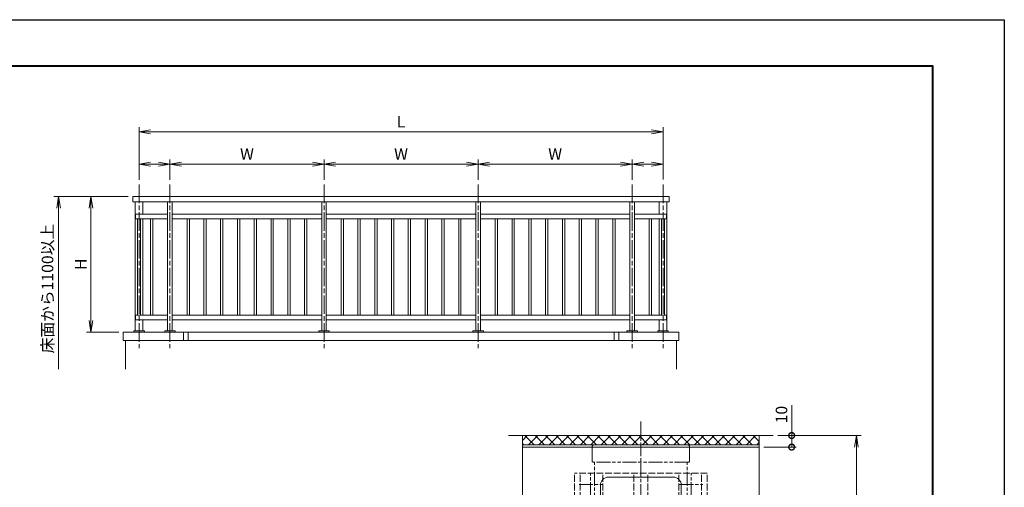
# Model space of a CAD drawing. Units: millimetres. Extents: x 0 to 1680, y 0 to 1188.
# Drawn here: x 828 to 1680, y 783 to 1188 of the extents above; entities that cross this region are included whole.
import ezdxf

# ---------------------------------------------------------------- set-up
doc = ezdxf.new("R2010")
doc.units = ezdxf.units.MM
for name, pattern in [('AM_ISO02W050', [7.5, 6, -1.5]), ('AM_ISO08W050', [18, 12, -1.5, 3, -1.5]), ('AM_ISO09W050', [22.5, 12, -1.5, 3, -1.5, 3, -1.5])]:
    doc.linetypes.add(name, pattern=pattern)
for name, color, linetype, lineweight in [('AM_0', 7, 'Continuous', 18), ('AM_1', 14, 'Continuous', 40), ('AM_11', 3, 'AM_ISO09W050', 9), ('AM_3', 6, 'AM_ISO02W050', 9), ('AM_5', 3, 'Continuous', 9), ('AM_7', 4, 'AM_ISO08W050', 9), ('AM_8', 1, 'Continuous', 9), ('BLOCK', 7, 'Continuous', 0)]:
    doc.layers.add(name, color=color, linetype=linetype, lineweight=lineweight)
doc.layers.add('AM_VIEWS', color=1, linetype='Continuous', lineweight=25, plot=False)
doc.styles.add('ゴシック', font='txt')
doc.dimstyles.new('VF$0', dxfattribs={"dimtxt": 10, "dimasz": 10, "dimexe": 4, "dimexo": 4, "dimgap": 2.5, "dimtad": 3, "dimdsep": 46, "dimtxsty": 'ゴシック', "dimblk": 'DOTSMALL', "dimcen": 0, "dimclrd": 256, "dimclre": 256, "dimclrt": 2, "dimadec": 0, "dimazin": 2, "dimtp": 0.1, "dimtm": 0.1, "dimtfac": 0.71, "dimtmove": 0, "dimatfit": 3, "dimldrblk": 'OPEN30', "dimfxl": 1, "dimtfill": 1, "dimtfillclr": 256, "dimlwd": -1, "dimlwe": -1, "dimarcsym": 0})

# ---------------------------------------------------------------- blocks, each defined once
blk = doc.blocks.new('A1枠（1：4）DL用 New')
at = {"layer": 'AM_1'}
blk.add_lwpolyline([(-194.5, -138.5), (-194.5, 138.5), (194.5, 138.5), (194.5, -138.5)], close=True, dxfattribs=at)
at = {"layer": 'AM_VIEWS'}
blk.add_lwpolyline([(-210, -148.5), (-210, 148.5), (210, 148.5), (210, -148.5)], close=True, dxfattribs=at)
blk = doc.blocks.new('_Open')
at = {"color": 0, "linetype": 'ByBlock', "lineweight": -2}
for p, q in [((-1, 0.167), (0, 0)), ((-1, -0.167), (0, 0)), ((0, 0), (-1, 0))]:
    blk.add_line(p, q, dxfattribs=at)
blk = doc.blocks.new('*D51')
at = {"layer": 'AM_5', "transparency": 16777216}
for p, q in [((1484, 828), (1556, 828)), ((1552, 390), (1552, 818)), ((1484, 380), (1556, 380))]:
    blk.add_line(p, q, dxfattribs=at)
at = {"layer": 'Defpoints', "color": 0, "transparency": 16777216}
for p in [(1480, 828), (1552, 828), (1480, 380)]:
    blk.add_point(p, dxfattribs=at)
at = {"layer": 'AM_5', "transparency": 16777216, "xscale": 10, "yscale": 10, "zscale": 10}
for p, rotation in [((1552, 828), 90), ((1552, 380), 270)]:
    blk.add_blockref('_Open', p, dxfattribs=dict(at, rotation=rotation))
at = {"layer": 'AM_5', "color": 2, "transparency": 16777216, "insert": (1544.5, 604), "char_height": 10, "attachment_point": 5, "rotation": 90, "style": 'ゴシック', "bg_fill": 3, "box_fill_scale": 1.1, "bg_fill_color": 256, "bg_fill_true_color": 13158600, "bg_fill_transparency": 0}
blk.add_mtext('D', dxfattribs=at)
blk = doc.blocks.new('_Open30')
at = {"color": 0, "linetype": 'ByBlock', "lineweight": -2}
for p, q in [((-1, 0.268), (0, 0)), ((0, 0), (-1, -0.268)), ((0, 0), (-1, 0))]:
    blk.add_line(p, q, dxfattribs=at)
blk = doc.blocks.new('_DotSmall')
at = {"color": 0, "linetype": 'ByBlock', "const_width": 0.5}
blk.add_lwpolyline([(-0.0625, 0, 1), (0.0625, 0, 1)], format="xyb", close=True, dxfattribs=at)
blk = doc.blocks.new('*D52')
at = {"layer": 'AM_5', "transparency": 16777216}
for p, q in [((1496, 828), (1496, 854.22)), ((1484, 828), (1500, 828)), ((1496, 818), (1496, 828)), ((1472, 818), (1500, 818))]:
    blk.add_line(p, q, dxfattribs=at)
at = {"layer": 'Defpoints', "color": 0, "transparency": 16777216}
for p in [(1480, 828), (1496, 828), (1468, 818)]:
    blk.add_point(p, dxfattribs=at)
at = {"layer": 'AM_5', "transparency": 16777216, "xscale": 10, "yscale": 10, "zscale": 10}
for p, rotation in [((1496, 828), 90), ((1496, 818), 270)]:
    blk.add_blockref('_DotSmall', p, dxfattribs=dict(at, rotation=rotation))
at = {"layer": 'AM_5', "color": 2, "transparency": 16777216, "insert": (1488.5, 846.11), "char_height": 10, "attachment_point": 5, "rotation": 90, "style": 'ゴシック', "bg_fill": 3, "box_fill_scale": 1.1, "bg_fill_color": 256, "bg_fill_true_color": 13158600, "bg_fill_transparency": 0}
blk.add_mtext('10', dxfattribs=at)
blk = doc.blocks.new('*D61')
at = {"layer": 'AM_5', "transparency": 16777216}
for p, q in [((922, 1034.88), (885.67, 1034.88)), ((889.67, 1024.88), (889.67, 927.55)), ((913.67, 917.55), (885.67, 917.55))]:
    blk.add_line(p, q, dxfattribs=at)
at = {"layer": 'Defpoints', "color": 0, "transparency": 16777216}
for p in [(926, 1034.88), (889.67, 917.55), (917.67, 917.55)]:
    blk.add_point(p, dxfattribs=at)
at = {"layer": 'AM_5', "transparency": 16777216, "xscale": 10, "yscale": 10, "zscale": 10}
for p, rotation in [((889.67, 1034.88), 90), ((889.67, 917.55), 270)]:
    blk.add_blockref('_Open', p, dxfattribs=dict(at, rotation=rotation))
at = {"layer": 'AM_5', "color": 2, "transparency": 16777216, "insert": (882.17, 976.21), "char_height": 10, "attachment_point": 5, "rotation": 90, "style": 'ゴシック', "bg_fill": 3, "box_fill_scale": 1.1, "bg_fill_color": 256, "bg_fill_true_color": 13158600, "bg_fill_transparency": 0}
blk.add_mtext('H', dxfattribs=at)
blk = doc.blocks.new('*D62')
at = {"layer": 'AM_5', "transparency": 16777216}
for p, q in [((931.33, 1049.23), (931.33, 1094.88)), ((941.33, 1090.88), (1374.67, 1090.88)), ((1384.67, 1049.63), (1384.67, 1094.88))]:
    blk.add_line(p, q, dxfattribs=at)
at = {"layer": 'Defpoints', "color": 0, "transparency": 16777216}
for p in [(1384.67, 1090.88), (931.33, 1045.23), (1384.67, 1045.63)]:
    blk.add_point(p, dxfattribs=at)
at = {"layer": 'AM_5', "transparency": 16777216, "xscale": 10, "yscale": 10, "zscale": 10, "rotation": 180}
blk.add_blockref('_Open', (931.33, 1090.88), dxfattribs=at)
at = {"layer": 'AM_5', "transparency": 16777216, "xscale": 10, "yscale": 10, "zscale": 10}
blk.add_blockref('_Open', (1384.67, 1090.88), dxfattribs=at)
at = {"layer": 'AM_5', "color": 2, "transparency": 16777216, "insert": (1158, 1098.38), "char_height": 10, "attachment_point": 5, "style": 'ゴシック', "bg_fill": 3, "box_fill_scale": 1.1, "bg_fill_color": 256, "bg_fill_true_color": 13158600, "bg_fill_transparency": 0}
blk.add_mtext('L', dxfattribs=at)
blk = doc.blocks.new('*D63')
at = {"layer": 'AM_5', "transparency": 16777216}
for p, q in [((922, 1034.88), (857.67, 1034.88)), ((861.67, 1024.88), (861.67, 885.49))]:
    blk.add_line(p, q, dxfattribs=at)
at = {"layer": 'Defpoints', "color": 0, "transparency": 16777216}
for p in [(926, 1034.88), (861.67, 885.49), (919.67, 885.49)]:
    blk.add_point(p, dxfattribs=at)
at = {"layer": 'AM_5', "transparency": 16777216, "xscale": 10, "yscale": 10, "zscale": 10, "rotation": 90}
blk.add_blockref('_Open', (861.67, 1034.88), dxfattribs=at)
at = {"layer": 'AM_5', "color": 2, "transparency": 16777216, "insert": (853.38, 955.19), "char_height": 10, "attachment_point": 5, "rotation": 90, "style": 'ゴシック', "bg_fill": 3, "box_fill_scale": 1.1, "bg_fill_color": 256, "bg_fill_true_color": 13158600, "bg_fill_transparency": 0}
blk.add_mtext('床面から1100以上', dxfattribs=at)
blk = doc.blocks.new('_None')
blk = doc.blocks.new('*D64')
at = {"layer": 'AM_5', "transparency": 16777216}
for p, q in [((958, 1049.23), (958, 1066.88)), ((1091.33, 1049.23), (1091.33, 1066.88)), ((968, 1062.88), (1081.33, 1062.88))]:
    blk.add_line(p, q, dxfattribs=at)
at = {"layer": 'Defpoints', "color": 0, "transparency": 16777216}
for p in [(1091.33, 1062.88), (958, 1045.23), (1091.33, 1045.23)]:
    blk.add_point(p, dxfattribs=at)
at = {"layer": 'AM_5', "transparency": 16777216, "xscale": 10, "yscale": 10, "zscale": 10, "rotation": 180}
blk.add_blockref('_Open', (958, 1062.88), dxfattribs=at)
at = {"layer": 'AM_5', "transparency": 16777216, "xscale": 10, "yscale": 10, "zscale": 10}
blk.add_blockref('_Open', (1091.33, 1062.88), dxfattribs=at)
at = {"layer": 'AM_5', "color": 2, "transparency": 16777216, "insert": (1024.67, 1070.38), "char_height": 10, "attachment_point": 5, "style": 'ゴシック', "bg_fill": 3, "box_fill_scale": 1.1, "bg_fill_color": 256, "bg_fill_true_color": 13158600, "bg_fill_transparency": 0}
blk.add_mtext('W', dxfattribs=at)
blk = doc.blocks.new('*D65')
at = {"layer": 'AM_5', "transparency": 16777216}
for p, q in [((1091.33, 1049.23), (1091.33, 1066.88)), ((1224.67, 1049.23), (1224.67, 1066.88)), ((1101.33, 1062.88), (1214.67, 1062.88))]:
    blk.add_line(p, q, dxfattribs=at)
at = {"layer": 'Defpoints', "color": 0, "transparency": 16777216}
for p in [(1224.67, 1062.88), (1091.33, 1045.23), (1224.67, 1045.23)]:
    blk.add_point(p, dxfattribs=at)
at = {"layer": 'AM_5', "transparency": 16777216, "xscale": 10, "yscale": 10, "zscale": 10, "rotation": 180}
blk.add_blockref('_Open', (1091.33, 1062.88), dxfattribs=at)
at = {"layer": 'AM_5', "transparency": 16777216, "xscale": 10, "yscale": 10, "zscale": 10}
blk.add_blockref('_Open', (1224.67, 1062.88), dxfattribs=at)
at = {"layer": 'AM_5', "color": 2, "transparency": 16777216, "insert": (1158, 1070.38), "char_height": 10, "attachment_point": 5, "style": 'ゴシック', "bg_fill": 3, "box_fill_scale": 1.1, "bg_fill_color": 256, "bg_fill_true_color": 13158600, "bg_fill_transparency": 0}
blk.add_mtext('W', dxfattribs=at)
blk = doc.blocks.new('*D66')
at = {"layer": 'AM_5', "transparency": 16777216}
for p, q in [((931.33, 1049.23), (931.33, 1066.88)), ((958, 1049.23), (958, 1066.88)), ((948, 1062.88), (941.33, 1062.88))]:
    blk.add_line(p, q, dxfattribs=at)
at = {"layer": 'Defpoints', "color": 0, "transparency": 16777216}
for p in [(931.33, 1062.88), (931.33, 1045.23), (958, 1045.23)]:
    blk.add_point(p, dxfattribs=at)
at = {"layer": 'AM_5', "transparency": 16777216, "xscale": 10, "yscale": 10, "zscale": 10, "rotation": 180}
blk.add_blockref('_Open', (931.33, 1062.88), dxfattribs=at)
at = {"layer": 'AM_5', "transparency": 16777216, "xscale": 10, "yscale": 10, "zscale": 10}
blk.add_blockref('_Open', (958, 1062.88), dxfattribs=at)
blk = doc.blocks.new('*D67')
at = {"layer": 'AM_5', "transparency": 16777216}
for p, q in [((1358, 1049.23), (1358, 1066.88)), ((1384.67, 1049.63), (1384.67, 1066.88)), ((1374.67, 1062.88), (1368, 1062.88))]:
    blk.add_line(p, q, dxfattribs=at)
at = {"layer": 'Defpoints', "color": 0, "transparency": 16777216}
for p in [(1358, 1062.88), (1358, 1045.23), (1384.67, 1045.63)]:
    blk.add_point(p, dxfattribs=at)
at = {"layer": 'AM_5', "transparency": 16777216, "xscale": 10, "yscale": 10, "zscale": 10, "rotation": 180}
blk.add_blockref('_Open', (1358, 1062.88), dxfattribs=at)
at = {"layer": 'AM_5', "transparency": 16777216, "xscale": 10, "yscale": 10, "zscale": 10}
blk.add_blockref('_Open', (1384.67, 1062.88), dxfattribs=at)
blk = doc.blocks.new('*D76')
at = {"layer": 'AM_5', "transparency": 16777216}
for p, q in [((1224.67, 1049.23), (1224.67, 1066.88)), ((1358, 1049.23), (1358, 1066.88)), ((1234.67, 1062.88), (1348, 1062.88))]:
    blk.add_line(p, q, dxfattribs=at)
at = {"layer": 'Defpoints', "color": 0, "transparency": 16777216}
for p in [(1358, 1062.88), (1224.67, 1045.23), (1358, 1045.23)]:
    blk.add_point(p, dxfattribs=at)
at = {"layer": 'AM_5', "transparency": 16777216, "xscale": 10, "yscale": 10, "zscale": 10, "rotation": 180}
blk.add_blockref('_Open', (1224.67, 1062.88), dxfattribs=at)
at = {"layer": 'AM_5', "transparency": 16777216, "xscale": 10, "yscale": 10, "zscale": 10}
blk.add_blockref('_Open', (1358, 1062.88), dxfattribs=at)
at = {"layer": 'AM_5', "color": 2, "transparency": 16777216, "insert": (1291.33, 1070.38), "char_height": 10, "attachment_point": 5, "style": 'ゴシック', "bg_fill": 3, "box_fill_scale": 1.1, "bg_fill_color": 256, "bg_fill_true_color": 13158600, "bg_fill_transparency": 0}
blk.add_mtext('W', dxfattribs=at)
blk = doc.blocks.new('アンカープレートY')
at = {"layer": 'AM_3'}
for p, q in [((-57.5, -37.5), (-57.5, 37.5)), ((57.5, 37.5), (-57.5, 37.5)), ((-52.5, -37.5), (-52.5, 37.5)), ((-33, -37.5), (-33, 37.5)), ((-6, -37.5), (-6, 37.5)), ((6, -37.5), (6, 37.5)), ((33, -37.5), (33, 37.5)), ((52.5, -37.5), (52.5, 37.5)), ((57.5, -37.5), (57.5, 37.5)), ((57.5, -37.5), (-57.5, -37.5))]:
    blk.add_line(p, q, dxfattribs=at)
at = {"layer": 'AM_7'}
for p, q in [((-43.5, 17.5), (-43.5, 37.5)), ((43.5, 17.5), (43.5, 37.5)), ((-53.5, 27.5), (-33.5, 27.5)), ((33.5, 27.5), (53.5, 27.5)), ((-69.5, 0), (69.5, 0)), ((-43.5, -37.5), (-43.5, -17.5)), ((43.5, -37.5), (43.5, -17.5)), ((-53.5, -27.5), (-33.5, -27.5)), ((33.5, -27.5), (53.5, -27.5))]:
    blk.add_line(p, q, dxfattribs=at)
blk = doc.blocks.new('I-1031')
at = {"layer": 'AM_11'}
for p, q in [((-42.2, 1), (-42.2, 13)), ((40.2, 15), (-40.2, 15)), ((42.2, 1), (42.2, 13)), ((41.2, 0), (-41.2, 0))]:
    blk.add_line(p, q, dxfattribs=at)
for centre, radius, start, end in [((-40.2, 13), 2, 90, 180), ((40.2, 13), 2, 0, 90), ((-41.2, 1), 1, 180, 270), ((41.2, 1), 1, 270, 0)]:
    blk.add_arc(centre, radius, start, end, dxfattribs=at)
blk = doc.blocks.new('DL シルクライト\u3000VTK\u30002段手すり\u3000タテ格子タイプ')
at = {"layer": 'AM_0'}
for p, q in [((174, 143.7), (-174, 143.7)), ((-174, 143.7), (-174, 140.2)), ((174, 143.7), (174, 140.2)), ((174, 140.2), (-174, 140.2)), ((-172.5, 140.2), (-172.5, 56.55)), ((-167.5, 140.2), (-167.5, 132.2)), ((-151.5, 140.2), (-151.5, 56.55)), ((-148.5, 140.2), (-148.5, 56.55)), ((-51.5, 140.2), (-51.5, 56.55)), ((-48.5, 140.2), (-48.5, 56.55)), ((48.5, 140.2), (48.5, 56.55)), ((51.5, 140.2), (51.5, 56.55)), ((148.5, 140.2), (148.5, 56.55)), ((151.5, 140.2), (151.5, 56.55)), ((167.5, 140.2), (167.5, 132.2)), ((172.5, 140.2), (172.5, 56.55)), ((-151.5, 132.2), (-172.25, 132.2)), ((-172.25, 132.2), (-172.25, 129.2)), ((-151.5, 129.2), (-172.25, 129.2)), ((-171, 129.2), (-171, 66.7)), ((-169, 129.2), (-169, 66.7)), ((-167.5, 129.2), (-167.5, 66.7)), ((-162.6, 66.7), (-162.6, 129.2)), ((-161.1, 129.2), (-161.1, 66.7)), ((-51.5, 132.2), (-148.5, 132.2)), ((-51.5, 129.2), (-148.5, 129.2)), ((-138.9, 66.7), (-138.9, 129.2)), ((-137.4, 129.2), (-137.4, 66.7)), ((-128, 66.7), (-128, 129.2)), ((-126.5, 129.2), (-126.5, 66.7)), ((-117.1, 66.7), (-117.1, 129.2)), ((-115.6, 129.2), (-115.6, 66.7)), ((-106.2, 66.7), (-106.2, 129.2)), ((-104.7, 129.2), (-104.7, 66.7)), ((-95.3, 66.7), (-95.3, 129.2)), ((-93.8, 129.2), (-93.8, 66.7)), ((-84.4, 66.7), (-84.4, 129.2)), ((-82.9, 129.2), (-82.9, 66.7)), ((-73.5, 66.7), (-73.5, 129.2)), ((-72, 129.2), (-72, 66.7)), ((-62.6, 66.7), (-62.6, 129.2)), ((-61.1, 129.2), (-61.1, 66.7)), ((48.5, 132.2), (-48.5, 132.2)), ((48.5, 129.2), (-48.5, 129.2)), ((-38.9, 66.7), (-38.9, 129.2)), ((-37.4, 129.2), (-37.4, 66.7)), ((-28, 66.7), (-28, 129.2)), ((-26.5, 129.2), (-26.5, 66.7)), ((-17.1, 66.7), (-17.1, 129.2)), ((-15.6, 129.2), (-15.6, 66.7)), ((-6.2, 66.7), (-6.2, 129.2)), ((-4.7, 129.2), (-4.7, 66.7)), ((4.7, 66.7), (4.7, 129.2)), ((6.2, 129.2), (6.2, 66.7)), ((15.6, 66.7), (15.6, 129.2)), ((17.1, 129.2), (17.1, 66.7)), ((26.5, 66.7), (26.5, 129.2)), ((28, 129.2), (28, 66.7)), ((37.4, 66.7), (37.4, 129.2)), ((38.9, 129.2), (38.9, 66.7)), ((148.5, 132.2), (51.5, 132.2)), ((148.5, 129.2), (51.5, 129.2)), ((61.1, 66.7), (61.1, 129.2)), ((62.6, 129.2), (62.6, 66.7)), ((72, 66.7), (72, 129.2)), ((73.5, 129.2), (73.5, 66.7)), ((82.9, 66.7), (82.9, 129.2)), ((84.4, 129.2), (84.4, 66.7)), ((93.8, 66.7), (93.8, 129.2)), ((95.3, 129.2), (95.3, 66.7)), ((104.7, 66.7), (104.7, 129.2)), ((106.2, 129.2), (106.2, 66.7)), ((115.6, 66.7), (115.6, 129.2)), ((117.1, 129.2), (117.1, 66.7)), ((126.5, 66.7), (126.5, 129.2)), ((128, 129.2), (128, 66.7)), ((137.4, 66.7), (137.4, 129.2)), ((138.9, 129.2), (138.9, 66.7)), ((172.25, 132.2), (151.5, 132.2)), ((172.25, 129.2), (151.5, 129.2)), ((161.1, 129.2), (161.1, 66.7)), ((162.6, 66.7), (162.6, 129.2)), ((167.5, 129.2), (167.5, 66.7)), ((169, 129.2), (169, 66.7)), ((171, 129.2), (171, 66.7)), ((172.25, 132.2), (172.25, 129.2)), ((-172.5, 63.7), (-172.5, 66.7)), ((-151.5, 66.7), (-172.25, 66.7)), ((-172.25, 66.7), (-172.25, 63.7)), ((-51.5, 66.7), (-148.5, 66.7)), ((48.5, 66.7), (-48.5, 66.7)), ((148.5, 66.7), (51.5, 66.7)), ((172.25, 66.7), (151.5, 66.7)), ((172.25, 66.7), (172.25, 63.7)), ((-151.5, 63.7), (-172.25, 63.7)), ((-167.5, 63.7), (-167.5, 56.55)), ((-51.5, 63.7), (-148.5, 63.7)), ((48.5, 63.7), (-48.5, 63.7)), ((148.5, 63.7), (51.5, 63.7)), ((172.25, 63.7), (151.5, 63.7)), ((167.5, 63.7), (167.5, 56.55)), ((79, 55.7), (-180.25, 55.7)), ((-180.25, 55.7), (-180.25, 50.2)), ((-173.4, 56.22), (-173.4, 55.7)), ((-170, 56.6), (-170, 55.7)), ((-166.6, 56.22), (-166.6, 55.7)), ((-153.4, 56.22), (-153.4, 55.7)), ((-146.6, 56.22), (-146.6, 55.7)), ((-141.25, 55.7), (-141.25, 50.2)), ((-138.25, 55.7), (-138.25, 50.2)), ((-53.4, 56.22), (-53.4, 55.7)), ((-46.6, 56.22), (-46.6, 55.7)), ((46.6, 56.22), (46.6, 55.7)), ((53.4, 56.22), (53.4, 55.7)), ((79, 55.7), (180.25, 55.7)), ((138.25, 55.7), (138.25, 50.2)), ((141.25, 55.7), (141.25, 50.2)), ((146.6, 56.22), (146.6, 55.7)), ((153.4, 56.22), (153.4, 55.7)), ((166.6, 56.22), (166.6, 55.7)), ((170, 56.6), (170, 55.7)), ((173.4, 56.22), (173.4, 55.7)), ((180.25, 55.7), (180.25, 50.2)), ((-180.25, 50.2), (79, 50.2)), ((-178.75, 50.2), (-178.75, 31.66)), ((180.25, 50.2), (79, 50.2)), ((178.75, 50.2), (178.75, 31.66))]:
    blk.add_line(p, q, dxfattribs=at)
for centre, major_axis, start_param, end_param in [((-173.1, 56.22), (0, 0.3), 0.053627, 1.570796), ((-170, 0.27), (0, 56.33), -0.055355, 0.055355), ((-166.9, 56.22), (0, 0.3), -1.570796, -0.053627), ((-153.1, 56.22), (0, 0.3), 0.053627, 1.570796), ((-150, 0.27), (0, 56.33), -0.055355, 0.055355), ((-146.9, 56.22), (0, 0.3), -1.570796, -0.053627), ((-53.1, 56.22), (0, 0.3), 0.053627, 1.570796), ((-50, 0.27), (0, 56.33), -0.055355, 0.055355), ((-46.9, 56.22), (0, 0.3), -1.570796, -0.053627), ((46.9, 56.22), (0, 0.3), 0.053627, 1.570796), ((50, 0.27), (0, 56.33), -0.055355, 0.055355), ((53.1, 56.22), (0, 0.3), -1.570796, -0.053627), ((146.9, 56.22), (0, 0.3), 0.053627, 1.570796), ((150, 0.27), (0, 56.33), -0.055355, 0.055355), ((153.1, 56.22), (0, 0.3), -1.570796, -0.053627), ((166.9, 56.22), (0, 0.3), 0.053627, 1.570796), ((170, 0.27), (0, 56.33), -0.055355, 0.055355), ((173.1, 56.22), (0, 0.3), -1.570796, -0.053627)]:
    blk.add_ellipse(centre, major_axis=major_axis, ratio=0.99998, start_param=start_param, end_param=end_param, dxfattribs=at)
at = {"layer": 'AM_7'}
for p, q in [((-170, 151.46), (-170, 45.34)), ((-150, 151.46), (-150, 45.34)), ((-50, 151.46), (-50, 45.34)), ((50, 151.46), (50, 45.34)), ((150, 151.46), (150, 45.34)), ((170, 151.46), (170, 45.34))]:
    blk.add_line(p, q, dxfattribs=at)
blk = doc.blocks.new('支柱取付金具B')
at = {"layer": 'AM_0'}
for p, q in [((27, 35), (-27, 35)), ((-34, 28), (-34, 22.5)), ((34, -28), (34, 28)), ((-34, -28), (-34, -22.5)), ((27, -35), (-27, -35))]:
    blk.add_line(p, q, dxfattribs=at)
for centre, major_axis, start_param, end_param in [((-27, 28), (-7, 0), 4.712389, 6.283185), ((27, 28), (7, 0), 0, 1.570796), ((-27, -28), (7, 0), 3.141593, 4.712389), ((27, -28), (7, 0), -1.570796, -0.001799)]:
    blk.add_ellipse(centre, major_axis=major_axis, ratio=0.999975, start_param=start_param, end_param=end_param, dxfattribs=at)

msp = doc.modelspace()

# ---------------------------------------------------------------- linework, layer by layer
at = {"layer": 'AM_0'}
msp.add_line((1263, 672), (1263, 828), dxfattribs=at)
at = {"layer": 'AM_11'}
for p, q in [((1325.5, 672), (1325.5, 805)), ((1405.5, 672), (1405.5, 805))]:
    msp.add_line(p, q, dxfattribs=at)
at = {"layer": 'AM_7'}
msp.add_line((1365.5, 840), (1365.5, 265.5), dxfattribs=at)

# ---------------------------------------------------------------- block references
at = {"layer": 'AM_0', "xscale": 4, "yscale": 4, "zscale": 4}
msp.add_blockref('A1枠（1：4）DL用 New', (840, 594), dxfattribs=at)
at = {"layer": 'AM_3'}
msp.add_blockref('I-1031', (1365.5, 805), dxfattribs=at)
at = {"layer": 'BLOCK'}
msp.add_blockref('アンカープレートY', (1365.5, 758), dxfattribs=at)
at = {"layer": 'BLOCK', "rotation": 90}
msp.add_blockref('支柱取付金具B', (1365.5, 758), dxfattribs=at)

# ---------------------------------------------------------------- next in the draw order: dimensions: what is measured, and where the dimension line sits
at = {"layer": 'AM_5'}
dim = msp.add_linear_dim(base=(1384.667, 1090.881), p1=(931.333, 1045.228), p2=(1384.667, 1045.626), text='L', dimstyle='VF$0', override={"dimblk": 'Open'}, dxfattribs=at)
dim.commit()
dim.dimension.update_dxf_attribs({"geometry": '*D62', "text_midpoint": (1158, 1098.381)})
for base, p1, p2, text, picture, middle in [((889.667, 917.547), (926, 1034.881), (917.667, 917.547), 'H', '*D61', (882.167, 976.214)), ((1552, 828), (1480, 380), (1480, 828), 'D', '*D51', (1544.5, 604))]:
    dim = msp.add_linear_dim(base=base, p1=p1, p2=p2, angle=90, text=text, dimstyle='VF$0', override={"dimblk": 'Open'}, dxfattribs=at)
    dim.commit()
    dim.dimension.update_dxf_attribs({"geometry": picture, "text_midpoint": middle})

# ---------------------------------------------------------------- next in the draw order: dimensions: what is measured, and where the dimension line sits
for base, p1, p2, text, picture, middle in [((1091.333, 1062.881), (958, 1045.228), (1091.333, 1045.228), 'W', '*D64', (1024.667, 1070.381)), ((1358, 1062.881), (1384.667, 1045.626), (1358, 1045.228), ' ', '*D67', (1371.333, 1062.881))]:
    dim = msp.add_linear_dim(base=base, p1=p1, p2=p2, text=text, dimstyle='VF$0', override={"dimblk": 'Open'}, dxfattribs=at)
    dim.commit()
    dim.dimension.update_dxf_attribs({"geometry": picture, "text_midpoint": middle})
dim = msp.add_linear_dim(base=(861.667, 885.492), p1=(926, 1034.881), p2=(919.667, 885.492), angle=90, text='床面から1100以上', dimstyle='VF$0', override={"dimblk1": 'Open', "dimblk2": 'None', "dimsah": 1, "dimse2": 1}, dxfattribs=at)
dim.commit()
dim.dimension.update_dxf_attribs({"geometry": '*D63', "text_midpoint": (853.38, 955.186)})
dim = msp.add_linear_dim(base=(1496, 828), p1=(1468, 818), p2=(1480, 828), angle=90, dimstyle='VF$0', dxfattribs=at)
dim.commit()
dim.dimension.update_dxf_attribs({"geometry": '*D52', "text_midpoint": (1488.5, 846.109)})

# ---------------------------------------------------------------- next in the draw order: hatches: boundary and pattern name
at = {"layer": 'AM_8'}
h = msp.add_hatch(dxfattribs=at)
h.set_pattern_fill('ANSI37', color=256, scale=2, style=0)
h.set_pattern_definition([(45, (853.0997, -627.861), (-4.490128, 4.490128), []), (135, (853.0997, -627.861), (-4.490128, -4.490128), [])])
h.paths.add_polyline_path([(1468, 828), (1263, 828), (1263, 820), (1468, 820)])

# ---------------------------------------------------------------- next in the draw order: linework, layer by layer
at = {"layer": 'AM_0'}
for p, q in [((1480, 828), (1251, 828)), ((1468, 672), (1468, 828)), ((1468, 820), (1263, 820)), ((1468, 818), (1263, 818))]:
    msp.add_line(p, q, dxfattribs=at)

# ---------------------------------------------------------------- next in the draw order: dimensions: what is measured, and where the dimension line sits
at = {"layer": 'AM_5'}
for base, p1, p2, text, picture, middle in [((1224.667, 1062.881), (1091.333, 1045.228), (1224.667, 1045.228), 'W', '*D65', (1158, 1070.381)), ((931.333, 1062.881), (958, 1045.228), (931.333, 1045.228), ' ', '*D66', (944.667, 1062.881))]:
    dim = msp.add_linear_dim(base=base, p1=p1, p2=p2, text=text, dimstyle='VF$0', override={"dimblk": 'Open'}, dxfattribs=at)
    dim.commit()
    dim.dimension.update_dxf_attribs({"geometry": picture, "text_midpoint": middle})

# ---------------------------------------------------------------- next in the draw order: dimensions: what is measured, and where the dimension line sits
dim = msp.add_linear_dim(base=(1358, 1062.881), p1=(1224.667, 1045.228), p2=(1358, 1045.228), text='W', dimstyle='VF$0', override={"dimblk": 'Open'}, dxfattribs=at)
dim.commit()
dim.dimension.update_dxf_attribs({"geometry": '*D76', "text_midpoint": (1291.333, 1070.381)})

# ---------------------------------------------------------------- next in the draw order: block references
at = {"layer": 'AM_0', "xscale": 1.333333333333333, "yscale": 1.333333333333333, "zscale": 1.333333333333333}
msp.add_blockref('DL シルクライト\u3000VTK\u30002段手すり\u3000タテ格子タイプ', (1158, 843.278), dxfattribs=at)

doc.saveas('drawing.dxf')
